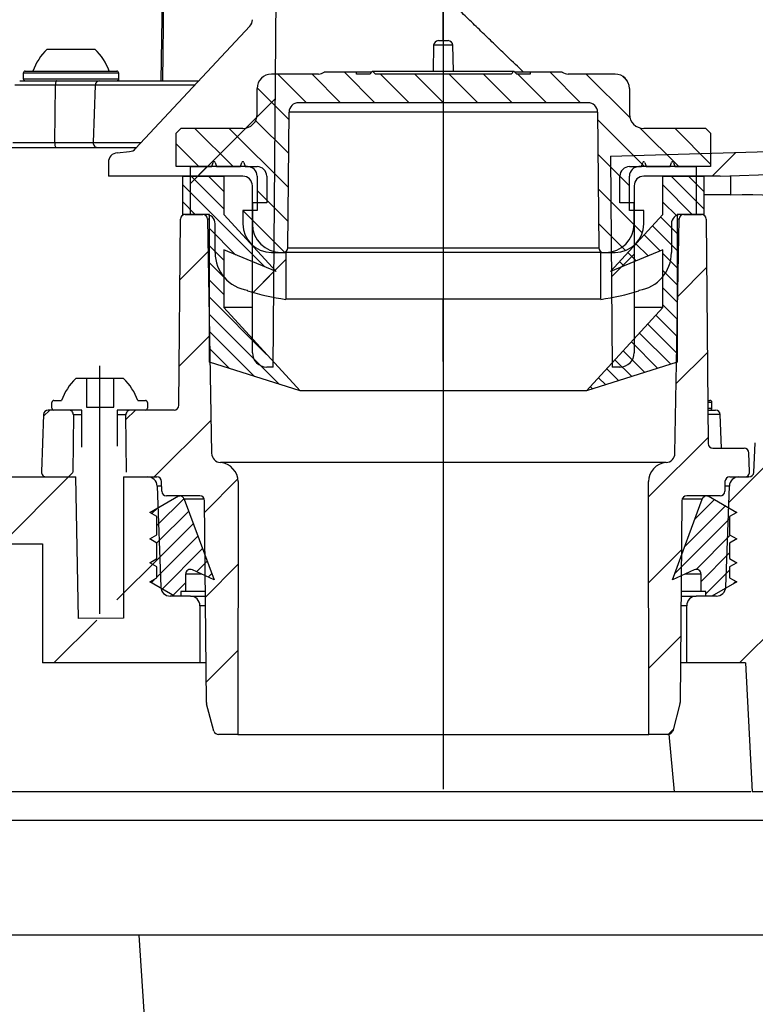
# Model space of a CAD drawing. Units: millimetres. Extents: x 6704 to 11406, y 517 to 3340.
# Drawn here: x 9836 to 9913, y 2251 to 2354 of the extents above; entities that cross this region are included whole.
import ezdxf

# ---------------------------------------------------------------- set-up
doc = ezdxf.new("R2010")
doc.units = ezdxf.units.MM
pattern_1 = [(45, (-1819.495, -1649.18), (-8.980256, 8.980256), [])]
pattern_2 = [(45, (-1819.4954, -1649.1805), (-0.8980256, 0.8980256), [])]
pattern_3 = [(45, (-1819.4954, -1649.1805), (-4.490128, 4.490128), [])]
pattern_4 = [(135, (-1819.4954, -1649.1805), (-0.8980256, -0.8980256), [])]
pattern_5 = [(45, (-1819.495, -1649.18), (-53.8815, 53.8815), []), (45, (-1801.535, -1649.18), (-53.8815, 53.8815), []), (45, (-1783.574, -1649.18), (-53.8815, 53.8815), []), (45, (-1765.614, -1649.18), (-53.8815, 53.8815), [])]

# ---------------------------------------------------------------- blocks, each defined once
blk = doc.blocks.new('28704S - va schnitt')
h = blk.add_hatch()
h.set_pattern_fill('ANSI31', color=256, scale=4, style=0)
h.set_pattern_definition(pattern_1)
edge = h.paths.add_edge_path(flags=0)
edge.add_arc((-60.18, 378.01), 0.5, 92.5, 182, ccw=False)
edge.add_line((-60.2, 378.5), (-51.7, 378.88))
edge.add_line((-51.7, 378.88), (-50.72, 379.5))
edge.add_line((-50.72, 379.5), (-50.76, 380.43))
edge.add_arc((-51.76, 380.4), 1, 2, 92)
edge.add_line((-51.79, 381.4), (-62.28, 381.03))
edge.add_arc((-62.25, 380.03), 1, 92, 182)
edge.add_line((-63.25, 379.99), (-63.23, 379.5))
edge.add_arc((-64.23, 379.46), 1, -88, 2, ccw=False)
edge.add_line((-64.2, 378.46), (-77.83, 377.98))
edge.add_arc((-77.9, 379.98), 2, 200, 272, ccw=False)
edge.add_line((-79.78, 379.3), (-81.51, 384.05))
edge.add_arc((-105, 375.5), 25, 20, 160)
edge.add_line((-128.49, 384.05), (-132.81, 372.2))
edge.add_arc((-134.69, 372.88), 2, 311.879, 340, ccw=False)
edge.add_arc((-120, 356.5), 20, 131.879, 180)
edge.add_line((-140, 356.5), (-140, 353.89))
edge.add_arc((-141, 353.89), 1, -43, 0, ccw=False)
edge.add_line((-140.27, 353.21), (-152.23, 340.39))
edge.add_arc((-152.96, 341.07), 1, 275, 317, ccw=False)
edge.add_line((-152.87, 340.07), (-154.17, 339.96))
edge.add_arc((-154.08, 338.96), 1, 95, 180)
edge.add_line((-155.08, 338.96), (-155.08, 337.5))
edge.add_line((-155.08, 337.5), (-141, 337.5))
edge.add_arc((-141, 336.5), 1, 0, 90, ccw=False)
edge.add_line((-140, 336.5), (-140, 319))
edge.add_arc((-138.5, 319), 1.5, 180, 270)
edge.add_line((-138.5, 317.5), (-137.84, 317.5))
edge.add_line((-137.84, 317.5), (-137.5, 356.5))
edge.add_arc((-120, 356.5), 17.5, 92, 180, ccw=False)
edge.add_line((-120.61, 373.99), (-60.62, 376.4))
edge.add_line((-60.62, 376.4), (-60.68, 377.99))
edge = h.paths.add_edge_path(flags=0)
edge.add_line((-86.24, 377.69), (-120.7, 376.49))
edge.add_arc((-120, 356.5), 20, 92, 101.2195)
edge.add_arc((-124.28, 378.08), 2, 160, 281.2195, ccw=False)
edge.add_line((-126.16, 378.76), (-124.73, 382.68))
edge.add_arc((-105, 375.5), 21, 20, 160, ccw=False)
edge.add_line((-85.27, 382.68), (-84.43, 380.37))
edge.add_arc((-86.31, 379.69), 2, -88, 20, ccw=False)
h = blk.add_hatch()
h.set_pattern_fill('ANSI31', color=256, scale=0.8, angle=90, style=0)
h.set_pattern_definition([(135, (-1819.4954, -1649.1805), (-1.7960512, -1.7960512), [])])
edge = h.paths.add_edge_path(flags=0)
edge.add_line((-135.16, 345.2), (-104.84, 345.2))
edge.add_arc((-104.84, 344.2), 1, 0.5, 90, ccw=False)
edge.add_line((-103.84, 344.21), (-103.72, 330))
edge.add_arc((-103.22, 330), 0.5, 180.5, 270)
edge.add_line((-103.22, 329.5), (-102, 329.5))
edge.add_arc((-102, 332.5), 3, 270, 360)
edge.add_line((-99, 332.5), (-99, 333.9))
edge.add_line((-99, 333.9), (-100.5, 333.9))
edge.add_line((-100.5, 333.9), (-100.5, 337.5))
edge.add_arc((-99.5, 337.5), 1, 90, 180, ccw=False)
edge.add_line((-99.5, 338.5), (-92, 338.5))
edge.add_line((-92, 338.5), (-92, 342))
edge.add_line((-92, 342), (-92.5, 342.5))
edge.add_line((-92.5, 342.5), (-99, 342.5))
edge.add_arc((-99, 344), 1.5, 180, 270, ccw=False)
edge.add_line((-100.5, 344), (-100.5, 346.7))
edge.add_arc((-102, 346.7), 1.5, 0, 90)
edge.add_line((-102, 348.2), (-106.93, 348.2))
edge.add_arc((-106.93, 349.2), 1, 233.1301, 270, ccw=False)
edge.add_line((-107.53, 348.4), (-110.89, 348.4))
edge.add_line((-110.89, 348.4), (-110.9, 348.2))
edge.add_line((-110.9, 348.2), (-112.3, 348.2))
edge.add_line((-112.3, 348.2), (-112.6, 348.5))
edge.add_line((-112.6, 348.5), (-112.9, 348.2))
edge.add_line((-112.9, 348.2), (-127.1, 348.2))
edge.add_line((-127.1, 348.2), (-127.4, 348.5))
edge.add_line((-127.4, 348.5), (-127.7, 348.2))
edge.add_line((-127.7, 348.2), (-129.1, 348.2))
edge.add_line((-129.1, 348.2), (-129.11, 348.4))
edge.add_line((-129.11, 348.4), (-132.47, 348.4))
edge.add_arc((-133.07, 349.2), 1, 270, 306.8699, ccw=False)
edge.add_line((-133.07, 348.2), (-138, 348.2))
edge.add_arc((-138, 346.7), 1.5, 90, 180)
edge.add_line((-139.5, 346.7), (-139.5, 344))
edge.add_arc((-141, 344), 1.5, 270, 360, ccw=False)
edge.add_line((-141, 342.5), (-147.5, 342.5))
edge.add_line((-147.5, 342.5), (-148, 342))
edge.add_line((-148, 342), (-148, 338.5))
edge.add_line((-148, 338.5), (-140.5, 338.5))
edge.add_arc((-140.5, 337.5), 1, 0, 90, ccw=False)
edge.add_line((-139.5, 337.5), (-139.5, 333.9))
edge.add_line((-139.5, 333.9), (-141, 333.9))
edge.add_line((-141, 333.9), (-141, 332.5))
edge.add_arc((-138, 332.5), 3, 180, 270)
edge.add_line((-138, 329.5), (-136.78, 329.5))
edge.add_arc((-136.78, 330), 0.5, 270, 359.5)
edge.add_line((-136.28, 330), (-136.16, 344.21))
edge.add_arc((-135.16, 344.2), 1, 90, 179.5, ccw=False)
h = blk.add_hatch()
h.set_pattern_fill('ANSI31', color=256, scale=4, style=0)
h.set_pattern_definition(pattern_1)
edge = h.paths.add_edge_path(flags=0)
edge.add_line((-99, 337.5), (-91.01, 337.5))
edge.add_line((-91.01, 337.5), (-62.8, 338.49))
edge.add_arc((-62.76, 337.49), 1, 2, 92, ccw=False)
edge.add_line((-61.77, 337.52), (-61.75, 337.02))
edge.add_arc((-60.75, 337.06), 1, 182, 272)
edge.add_line((-60.71, 336.06), (-50.22, 336.42))
edge.add_arc((-50.26, 337.42), 1, 272, 362)
edge.add_line((-49.26, 337.46), (-49.29, 338.39))
edge.add_line((-49.29, 338.39), (-50.31, 338.94))
edge.add_line((-50.31, 338.94), (-58.81, 338.72))
edge.add_arc((-58.82, 339.22), 0.5, 182, 271.5, ccw=False)
edge.add_line((-59.32, 339.2), (-59.38, 340.88))
edge.add_line((-59.38, 340.88), (-61.88, 340.81))
edge.add_line((-61.88, 340.81), (-102.5, 339.6))
edge.add_line((-102.5, 339.6), (-102.31, 317.5))
edge.add_line((-102.31, 317.5), (-101.5, 317.5))
edge.add_arc((-101.5, 319), 1.5, 270, 360)
edge.add_line((-100, 319), (-100, 336.5))
edge.add_arc((-99, 336.5), 1, 90, 180, ccw=False)
h = blk.add_hatch()
h.set_pattern_fill('ANSI34', color=256, scale=4, style=0)
h.set_pattern_definition(pattern_5)
edge = h.paths.add_edge_path(flags=0)
edge.add_line((-146.5, 333.5), (-144.9, 333.5))
edge.add_arc((-144.9, 332.5), 1, 0, 90, ccw=False)
edge.add_line((-143.9, 332.5), (-143.9, 329.5))
edge.add_arc((-139.9, 329.5), 4, 180, 261.3731)
edge.add_line((-140.5, 325.55), (-140.5, 325.5))
edge.add_arc((-133.28, 348.23), 23.85, 252.3892, 262.25)
edge.add_line((-136.5, 324.6), (-136.5, 329.5))
edge.add_line((-136.5, 329.5), (-137, 329.5))
edge.add_arc((-137, 332.5), 3, 180, 270, ccw=False)
edge.add_line((-140, 332.5), (-140, 334.7))
edge.add_line((-140, 334.7), (-138.5, 334.7))
edge.add_line((-138.5, 334.7), (-138.5, 337.5))
edge.add_arc((-139.5, 337.5), 1, 0, 90)
edge.add_line((-139.5, 338.5), (-140.76, 338.5))
edge.add_line((-140.76, 338.5), (-140.9, 338.95))
edge.add_arc((-141, 338.92), 0.1, 17.5, 162.5)
edge.add_line((-141.1, 338.95), (-141.24, 338.5))
edge.add_line((-141.24, 338.5), (-143.76, 338.5))
edge.add_line((-143.76, 338.5), (-143.9, 338.95))
edge.add_arc((-144, 338.92), 0.1, 17.5, 162.5)
edge.add_line((-144.1, 338.95), (-144.24, 338.5))
edge.add_line((-144.24, 338.5), (-146.5, 338.5))
edge.add_line((-146.5, 338.5), (-146.5, 333.5))
h = blk.add_hatch()
h.set_pattern_fill('ANSI34', color=256, scale=4, style=0)
h.set_pattern_definition(pattern_5)
edge = h.paths.add_edge_path(flags=0)
edge.add_line((-95.1, 333.5), (-93.5, 333.5))
edge.add_line((-93.5, 333.5), (-93.5, 338.5))
edge.add_line((-93.5, 338.5), (-95.76, 338.5))
edge.add_line((-95.76, 338.5), (-95.9, 338.95))
edge.add_arc((-96, 338.92), 0.1, 17.5, 162.5)
edge.add_line((-96.1, 338.95), (-96.24, 338.5))
edge.add_line((-96.24, 338.5), (-98.76, 338.5))
edge.add_line((-98.76, 338.5), (-98.9, 338.95))
edge.add_arc((-99, 338.92), 0.1, 17.5, 162.5)
edge.add_line((-99.1, 338.95), (-99.24, 338.5))
edge.add_line((-99.24, 338.5), (-100.5, 338.5))
edge.add_arc((-100.5, 337.5), 1, 90, 180)
edge.add_line((-101.5, 337.5), (-101.5, 334.7))
edge.add_line((-101.5, 334.7), (-100, 334.7))
edge.add_line((-100, 334.7), (-100, 332.5))
edge.add_arc((-103, 332.5), 3, 270, 360, ccw=False)
edge.add_line((-103, 329.5), (-103.5, 329.5))
edge.add_line((-103.5, 329.5), (-103.5, 324.6))
edge.add_arc((-106.72, 348.23), 23.85, 277.75, 287.6108)
edge.add_line((-99.5, 325.5), (-99.5, 325.55))
edge.add_arc((-100.1, 329.5), 4, 278.6269, 360)
edge.add_line((-96.1, 329.5), (-96.1, 332.5))
edge.add_arc((-95.1, 332.5), 1, 90, 180, ccw=False)
h = blk.add_hatch()
h.set_pattern_fill('ANSI31', color=256, scale=0.4, angle=90, style=0)
h.set_pattern_definition(pattern_4)
h.paths.add_polyline_path([(-147.3, 333.5), (-144.5, 333.5), (-144.5, 318), (-135, 315), (-143, 323.73), (-143, 329.78), (-137.5, 327.5), (-143, 333.5), (-143, 337.5), (-147.3, 337.5)], flags=0)
h = blk.add_hatch()
h.set_pattern_fill('ANSI31', color=256, scale=0.4, angle=90, style=0)
h.set_pattern_definition(pattern_4)
h.paths.add_polyline_path([(-95.5, 333.5), (-92.7, 333.5), (-92.7, 337.5), (-97, 337.5), (-97, 333.5), (-102.5, 327.5), (-97, 329.78), (-97, 323.73), (-105, 315), (-95.5, 318)], flags=0)
h = blk.add_hatch()
h.set_pattern_fill('ANSI31', color=256, scale=2, style=0)
h.set_pattern_definition(pattern_3)
edge = h.paths.add_edge_path(flags=0)
edge.add_line((-145, 303.5), (-144.81, 282.36))
edge.add_arc((-144.31, 282.36), 0.5, 180.5, 195)
edge.add_line((-144.79, 282.23), (-144.03, 279.37))
edge.add_arc((-143.54, 279.5), 0.5, 195, 270)
edge.add_line((-143.54, 279), (-141.54, 279))
edge.add_line((-141.54, 279), (-141.5, 305.5))
edge.add_arc((-143.5, 305.5), 2, 359.9, 445.5985)
edge.add_arc((-143.27, 308.49), 1, 181, 265.5985, ccw=False)
edge.add_line((-144.27, 308.47), (-144.7, 333.01))
edge.add_arc((-145.2, 333), 0.5, 1, 90)
edge.add_line((-145.2, 333.5), (-147.04, 333.5))
edge.add_arc((-147.04, 333), 0.5, 90, 179.5)
edge.add_line((-147.54, 333), (-147.71, 313.5))
edge.add_arc((-148.21, 313.5), 0.5, 270, 359.5, ccw=False)
edge.add_line((-148.21, 313), (-152.75, 313))
edge.add_arc((-152.75, 312.5), 0.5, 90, 180.5)
edge.add_line((-153.25, 312.5), (-153.19, 306.5))
edge.add_arc((-152.69, 306.5), 0.5, 180.5, 270)
edge.add_line((-152.69, 306), (-150.01, 306))
edge.add_arc((-150.01, 305.5), 0.5, 0.5, 90, ccw=False)
edge.add_line((-149.51, 305.5), (-149.5, 304.5))
edge.add_arc((-149, 304.5), 0.5, 180.5, 270)
edge.add_line((-149, 304), (-145.5, 304))
edge.add_arc((-145.5, 303.5), 0.5, 0.5, 90, ccw=False)
h = blk.add_hatch()
h.set_pattern_fill('ANSI31', color=256, scale=2, style=0)
h.set_pattern_definition(pattern_3)
edge = h.paths.add_edge_path(flags=0)
edge.add_line((-95.97, 279.37), (-95.21, 282.23))
edge.add_arc((-95.69, 282.36), 0.5, 345, 359.5)
edge.add_line((-95.19, 282.36), (-95, 303.5))
edge.add_arc((-94.5, 303.5), 0.5, 90, 179.5, ccw=False)
edge.add_line((-94.5, 304), (-91, 304))
edge.add_arc((-91, 304.5), 0.5, 270, 359.5)
edge.add_line((-90.5, 304.5), (-90.49, 305.5))
edge.add_arc((-89.99, 305.5), 0.5, 90, 179.5, ccw=False)
edge.add_line((-89.99, 306), (-88.41, 306))
edge.add_arc((-88.41, 306.5), 0.5, 270, 362)
edge.add_line((-87.91, 306.52), (-87.98, 308.52))
edge.add_arc((-88.48, 308.5), 0.5, 2, 90)
edge.add_line((-88.48, 309), (-91.75, 309))
edge.add_arc((-91.75, 309.5), 0.5, 180.5, 270, ccw=False)
edge.add_line((-92.25, 309.5), (-92.46, 333))
edge.add_arc((-92.96, 333), 0.5, 0.5, 90)
edge.add_line((-92.96, 333.5), (-94.8, 333.5))
edge.add_arc((-94.8, 333), 0.5, 90, 179)
edge.add_line((-95.3, 333.01), (-95.73, 308.47))
edge.add_arc((-96.73, 308.49), 1, 274.4015, 359, ccw=False)
edge.add_arc((-96.5, 305.5), 2, 94.4015, 180.1)
edge.add_line((-98.5, 305.5), (-98.46, 279))
edge.add_line((-98.46, 279), (-96.46, 279))
edge.add_arc((-96.46, 279.5), 0.5, 270, 345)
h = blk.add_hatch()
h.set_pattern_fill('ANSI31', color=256, scale=2, style=0)
h.set_pattern_definition(pattern_3)
edge = h.paths.add_edge_path(flags=0)
edge.add_line((-161.59, 306), (-159.31, 306))
edge.add_arc((-159.31, 306.5), 0.5, 270, 359.5)
edge.add_line((-158.81, 306.5), (-158.75, 312.5))
edge.add_arc((-159.25, 312.5), 0.5, 359.5, 450)
edge.add_line((-159.25, 313), (-161.38, 313))
edge.add_arc((-161.38, 312.5), 0.5, 90, 178)
edge.add_line((-161.88, 312.52), (-162.09, 306.52))
edge.add_arc((-161.59, 306.5), 0.5, 178, 270)
h = blk.add_hatch()
h.set_pattern_fill('ANSI31', color=256, scale=4, style=0)
h.set_pattern_definition(pattern_1)
edge = h.paths.add_edge_path(flags=0)
edge.add_arc((-74.49, 280.5), 0.5, 270, 358.5, ccw=False)
edge.add_line((-74.49, 280), (-80.05, 280))
edge.add_arc((-80.05, 281), 1, 183, 270, ccw=False)
edge.add_line((-81.05, 280.95), (-82.55, 309.58))
edge.add_arc((-84.05, 309.5), 1.5, 3, 90)
edge.add_line((-84.05, 311), (-85.81, 311))
edge.add_arc((-85.81, 309.5), 1.5, 90, 177)
edge.add_line((-87.31, 309.58), (-87.48, 306.47))
edge.add_arc((-87.97, 306.5), 0.5, 269.2782, 357, ccw=False)
edge.add_arc((-88.06, 300), 6, 89.2782, 90)
edge.add_line((-88.06, 306), (-89.03, 306))
edge.add_arc((-89.03, 305), 1, 90, 178)
edge.add_line((-90.03, 305.03), (-90.4, 294.47))
edge.add_arc((-91.4, 294.5), 1, 270, 358, ccw=False)
edge.add_line((-91.4, 293.5), (-93.5, 293.5))
edge.add_arc((-93.5, 292.5), 1, 90, 180)
edge.add_line((-94.5, 292.5), (-94.5, 286.5))
edge.add_line((-94.5, 286.5), (-88.35, 286.5))
edge.add_line((-88.35, 286.5), (-87.64, 273))
edge.add_line((-87.64, 273), (-72.41, 273))
edge.add_line((-72.41, 273), (-71.19, 259))
edge.add_line((-71.19, 259), (-68.41, 259))
edge.add_line((-68.41, 259), (-67.89, 253))
edge.add_line((-67.89, 253), (-60.86, 253))
edge.add_line((-60.86, 253), (-62, 266))
edge.add_line((-62, 266), (-64.78, 266))
edge.add_line((-64.78, 266), (-65.84, 278.17))
edge.add_arc((-67.83, 278), 2, 5, 90)
edge.add_line((-67.83, 280), (-68.51, 280))
edge.add_arc((-68.51, 280.5), 0.5, 181.5, 270, ccw=False)
edge.add_line((-69.01, 280.49), (-69.05, 282.03))
edge.add_arc((-70.05, 282), 1, 1.5, 90)
edge.add_line((-70.05, 283), (-72.95, 283))
edge.add_arc((-72.95, 282), 1, 90, 178.5)
edge.add_line((-73.95, 282.03), (-73.99, 280.49))
h = blk.add_hatch()
h.set_pattern_fill('ANSI31', color=256, scale=4, style=0)
h.set_pattern_definition(pattern_1)
edge = h.paths.add_edge_path(flags=0)
edge.add_line((-380, 254.95), (-304.79, 256.27))
edge.add_arc((-305, 268.26), 12, 271, 360)
edge.add_line((-293, 268.26), (-293, 270))
edge.add_line((-293, 270), (-245.33, 270))
edge.add_line((-245.33, 270), (-244.91, 258))
edge.add_line((-244.91, 258), (-223.59, 258))
edge.add_line((-223.59, 258), (-223.17, 270))
edge.add_line((-223.17, 270), (-219.13, 270))
edge.add_line((-219.13, 270), (-218.6, 273))
edge.add_line((-218.6, 273), (-206.36, 273))
edge.add_line((-206.36, 273), (-204.99, 299))
edge.add_line((-204.99, 299), (-162, 299))
edge.add_line((-162, 299), (-162, 286.5))
edge.add_line((-162, 286.5), (-145.5, 286.5))
edge.add_line((-145.5, 286.5), (-145.5, 292.5))
edge.add_arc((-146.5, 292.5), 1, 0, 90)
edge.add_line((-146.5, 293.5), (-148.6, 293.5))
edge.add_arc((-148.6, 294.5), 1, 182, 270, ccw=False)
edge.add_line((-149.6, 294.47), (-149.97, 305.03))
edge.add_arc((-150.97, 305), 1, 2, 90)
edge.add_line((-150.97, 306), (-153.5, 306))
edge.add_line((-153.5, 306), (-153.5, 304))
edge.add_line((-153.5, 304), (-154, 304))
edge.add_line((-154, 304), (-154.23, 291))
edge.add_line((-154.23, 291), (-157.77, 291))
edge.add_line((-157.77, 291), (-158, 304))
edge.add_line((-158, 304), (-158.5, 304))
edge.add_line((-158.5, 304), (-158.5, 306))
edge.add_line((-158.5, 306), (-166.5, 306))
edge.add_arc((-167, 306), 0.5, 0, 90)
edge.add_line((-167, 306.5), (-168, 306.5))
edge.add_arc((-168, 306), 0.5, 90, 180)
edge.add_line((-168.5, 306), (-200.5, 306))
edge.add_arc((-201, 306), 0.5, 0, 90)
edge.add_line((-201, 306.5), (-202, 306.5))
edge.add_arc((-202, 306), 0.5, 90, 180)
edge.add_line((-202.5, 306), (-205.94, 306))
edge.add_arc((-205.94, 300), 6, 90, 177)
edge.add_line((-211.94, 300.31), (-212.95, 280.95))
edge.add_arc((-213.95, 281), 1, 270, 357, ccw=False)
edge.add_line((-213.95, 280), (-224.05, 280))
edge.add_arc((-224.05, 279.5), 0.5, 90, 170)
edge.add_line((-224.54, 279.59), (-225, 277))
edge.add_line((-225, 277), (-228.62, 277))
edge.add_arc((-228.62, 276.5), 0.5, 90, 165)
edge.add_line((-229.1, 276.63), (-230.07, 273))
edge.add_line((-230.07, 273), (-230.28, 266.93))
edge.add_arc((-232.28, 267), 2, 270, 358, ccw=False)
edge.add_line((-232.28, 265), (-236.22, 265))
edge.add_arc((-236.22, 267), 2, 182, 270, ccw=False)
edge.add_line((-238.22, 266.93), (-238.43, 273))
edge.add_line((-238.43, 273), (-239.4, 276.63))
edge.add_arc((-239.88, 276.5), 0.5, 15, 90)
edge.add_line((-239.88, 277), (-294, 277))
edge.add_arc((-294, 271), 6, 90, 180)
edge.add_line((-300, 271), (-300, 268.26))
edge.add_arc((-305, 268.26), 5, 271, 360, ccw=False)
edge.add_line((-304.91, 263.26), (-380, 261.95))
edge.add_line((-380, 261.95), (-380, 254.95))
h = blk.add_hatch()
h.set_pattern_fill('ANSI31', color=256, scale=0.4, style=0)
h.set_pattern_definition(pattern_2)
edge = h.paths.add_edge_path(flags=0)
edge.add_arc((-146.5, 295.81), 0.5, 65.2823, 180, ccw=False)
edge.add_line((-146.29, 296.26), (-144, 295.21))
edge.add_line((-144, 295.21), (-147.13, 303.67))
edge.add_arc((-147.6, 303.5), 0.5, 20.2823, 90)
edge.add_line((-147.6, 304), (-147.75, 304))
edge.add_line((-147.75, 304), (-150.75, 302.27))
edge.add_line((-150.75, 302.27), (-150, 301.83))
edge.add_line((-150, 301.83), (-150, 299.93))
edge.add_line((-150, 299.93), (-150.75, 299.5))
edge.add_line((-150.75, 299.5), (-150, 299.07))
edge.add_line((-150, 299.07), (-150, 297.43))
edge.add_line((-150, 297.43), (-150.75, 297))
edge.add_line((-150.75, 297), (-150, 296.57))
edge.add_line((-150, 296.57), (-150, 295.43))
edge.add_line((-150, 295.43), (-150.75, 295))
edge.add_line((-150.75, 295), (-148.15, 293.5))
edge.add_line((-148.15, 293.5), (-147.5, 293.5))
edge.add_line((-147.5, 293.5), (-147.5, 294))
edge.add_line((-147.5, 294), (-147, 294))
edge.add_line((-147, 294), (-147, 295.81))
h = blk.add_hatch()
h.set_pattern_fill('ANSI31', color=256, scale=0.4, style=0)
h.set_pattern_definition(pattern_2)
edge = h.paths.add_edge_path(flags=0)
edge.add_arc((-93.5, 295.81), 0.5, 0, 114.7177, ccw=False)
edge.add_line((-93, 295.81), (-93, 294))
edge.add_line((-93, 294), (-92.5, 294))
edge.add_line((-92.5, 294), (-92.5, 293.5))
edge.add_line((-92.5, 293.5), (-91.85, 293.5))
edge.add_line((-91.85, 293.5), (-89.25, 295))
edge.add_line((-89.25, 295), (-90, 295.43))
edge.add_line((-90, 295.43), (-90, 296.57))
edge.add_line((-90, 296.57), (-89.25, 297))
edge.add_line((-89.25, 297), (-90, 297.43))
edge.add_line((-90, 297.43), (-90, 299.07))
edge.add_line((-90, 299.07), (-89.25, 299.5))
edge.add_line((-89.25, 299.5), (-90, 299.93))
edge.add_line((-90, 299.93), (-90, 301.83))
edge.add_line((-90, 301.83), (-89.25, 302.27))
edge.add_line((-89.25, 302.27), (-92.25, 304))
edge.add_line((-92.25, 304), (-92.4, 304))
edge.add_arc((-92.4, 303.5), 0.5, 90, 159.7177)
edge.add_line((-92.87, 303.67), (-96, 295.21))
edge.add_line((-96, 295.21), (-93.71, 296.26))
h = blk.add_hatch()
h.set_pattern_fill('ANSI31', color=256, scale=4, style=0)
h.set_pattern_definition(pattern_1)
edge = h.paths.add_edge_path(flags=0)
edge.add_arc((-227.24, 2), 2, 270, 350)
edge.add_line((-225.28, 1.65), (-223.45, 12))
edge.add_arc((-222.47, 11.82), 1, 88.5, 170, ccw=False)
edge.add_line((-222.44, 12.82), (-3.3, 7.08))
edge.add_arc((-3.33, 6.08), 1, 17.7712, 88.5, ccw=False)
edge.add_arc((-0.47, 7), 2, 197.7712, 270)
edge.add_line((-0.47, 5), (5.47, 5))
edge.add_arc((5.47, 7), 2, 270, 340.5288)
edge.add_arc((8.3, 6), 1, 90, 160.5288, ccw=False)
edge.add_line((8.3, 7), (31.55, 7))
edge.add_line((31.55, 7), (31.55, 6.6))
edge.add_line((31.55, 6.6), (32.92, 6.6))
edge.add_line((32.92, 6.6), (32.92, 7))
edge.add_line((32.92, 7), (35.91, 7))
edge.add_line((35.91, 7), (35.91, 6.6))
edge.add_line((35.91, 6.6), (37.3, 6.6))
edge.add_line((37.3, 6.6), (37.3, 7))
edge.add_line((37.3, 7), (45.17, 7))
edge.add_line((45.17, 7), (45.17, 6.6))
edge.add_line((45.17, 6.6), (45.99, 6.6))
edge.add_line((45.99, 6.6), (45.99, 7))
edge.add_line((45.99, 7), (71.7, 7))
edge.add_arc((71.7, 6), 1, 19.4712, 90, ccw=False)
edge.add_arc((74.53, 7), 2, 199.4712, 270)
edge.add_line((74.53, 5), (80.47, 5))
edge.add_arc((80.47, 7), 2, 270, 342.2288)
edge.add_arc((83.33, 6.08), 1, 91.5, 162.2288, ccw=False)
edge.add_line((83.3, 7.08), (222.81, 10.74))
edge.add_arc((222.83, 9.74), 1, 10, 91.5, ccw=False)
edge.add_line((223.82, 9.91), (225.28, 1.65))
edge.add_arc((227.24, 2), 2, 190, 270)
edge.add_line((227.24, 0), (231.42, 0))
edge.add_arc((231.42, 2), 2, 270, 350)
edge.add_line((233.39, 1.65), (234.33, 7))
edge.add_line((234.33, 7), (257.05, 69.41))
edge.add_arc((264.57, 66.68), 8, 130.2757, 160, ccw=False)
edge.add_arc((240, 95.67), 30, 310.2757, 360)
edge.add_line((270, 95.67), (270, 132.4))
edge.add_arc((276, 132.4), 6, 105, 180, ccw=False)
edge.add_line((274.45, 138.19), (275.55, 138.49))
edge.add_arc((274, 144.28), 6, 285, 360)
edge.add_line((280, 144.28), (280, 202.4))
edge.add_arc((286, 202.4), 6, 105, 180, ccw=False)
edge.add_line((284.45, 208.19), (285.55, 208.49))
edge.add_arc((284, 214.28), 6, 285, 360)
edge.add_line((290, 214.28), (290, 271))
edge.add_arc((284, 271), 6, 0, 90)
edge.add_line((284, 277), (239.88, 277))
edge.add_arc((239.88, 276.5), 0.5, 90, 165)
edge.add_line((239.4, 276.63), (238.43, 273))
edge.add_line((238.43, 273), (238.22, 266.93))
edge.add_arc((236.22, 267), 2, 270, 358, ccw=False)
edge.add_line((236.22, 265), (232.28, 265))
edge.add_arc((232.28, 267), 2, 182, 270, ccw=False)
edge.add_line((230.28, 266.93), (230.07, 273))
edge.add_line((230.07, 273), (229.1, 276.63))
edge.add_arc((228.62, 276.5), 0.5, 15, 90)
edge.add_line((228.62, 277), (225, 277))
edge.add_line((225, 277), (224.54, 279.59))
edge.add_arc((224.05, 279.5), 0.5, 10, 90)
edge.add_line((224.05, 280), (220.99, 280))
edge.add_arc((220.99, 280.5), 0.5, 181.5, 270, ccw=False)
edge.add_line((220.49, 280.49), (220.45, 282.03))
edge.add_arc((219.45, 282), 1, 1.5, 90)
edge.add_line((219.45, 283), (216.55, 283))
edge.add_arc((216.55, 282), 1, 90, 178.5)
edge.add_line((215.55, 282.03), (215.51, 280.49))
edge.add_arc((215.01, 280.5), 0.5, 270, 358.5, ccw=False)
edge.add_line((215.01, 280), (214.33, 280))
edge.add_arc((214.33, 278), 2, 90, 175)
edge.add_line((212.34, 278.17), (211.28, 266))
edge.add_line((211.28, 266), (208.5, 266))
edge.add_line((208.5, 266), (207.36, 253))
edge.add_line((207.36, 253), (214.39, 253))
edge.add_line((214.39, 253), (214.91, 259))
edge.add_line((214.91, 259), (217.69, 259))
edge.add_line((217.69, 259), (218.81, 271.8))
edge.add_line((218.81, 271.8), (219.13, 270))
edge.add_line((219.13, 270), (223.17, 270))
edge.add_line((223.17, 270), (223.59, 258))
edge.add_line((223.59, 258), (244.91, 258))
edge.add_line((244.91, 258), (245.33, 270))
edge.add_line((245.33, 270), (283, 270))
edge.add_line((283, 270), (283, 215.05))
edge.add_line((283, 215.05), (273, 212.37))
edge.add_line((273, 212.37), (273, 145.05))
edge.add_line((273, 145.05), (263, 142.37))
edge.add_line((263, 142.37), (263, 95.67))
edge.add_arc((240, 95.67), 23, 301.5, 360, ccw=False)
edge.add_line((252.02, 76.06), (230.87, 17.95))
edge.add_line((230.87, 17.95), (80, 14))
edge.add_line((80, 14), (0, 14))
edge.add_line((0, 14), (-231.64, 20.07))
edge.add_line((-231.64, 20.07), (-252.02, 76.06))
edge.add_arc((-240, 95.67), 23, 180, 238.5, ccw=False)
edge.add_line((-263, 95.67), (-263, 132.33))
edge.add_line((-263, 132.33), (-293, 140.37))
edge.add_line((-293, 140.37), (-293, 145.74))
edge.add_arc((-305, 145.74), 12, 0, 89)
edge.add_line((-304.79, 157.73), (-380, 159.05))
edge.add_line((-380, 159.05), (-380, 152.05))
edge.add_line((-380, 152.05), (-304.91, 150.74))
edge.add_arc((-305, 145.74), 5, 0, 89, ccw=False)
edge.add_line((-300, 145.74), (-300, 139.6))
edge.add_arc((-294, 139.6), 6, 180, 255)
edge.add_line((-295.55, 133.81), (-274.45, 128.15))
edge.add_arc((-276, 122.36), 6, 0, 75, ccw=False)
edge.add_line((-270, 122.36), (-270, 95.67))
edge.add_arc((-240, 95.67), 30, 180, 229.7243)
edge.add_arc((-264.57, 66.68), 8, 20, 49.7243, ccw=False)
edge.add_line((-257.05, 69.41), (-234.33, 7))
edge.add_line((-234.33, 7), (-233.39, 1.65))
edge.add_arc((-231.42, 2), 2, 190, 270)
edge.add_line((-231.42, 0), (-227.24, 0))
for p, q in [((-149.39, 347.5), (-148.88, 382)), ((-120, 357.9), (-120, 273.29)), ((-137.84, 317.5), (-137.5, 356.5)), ((-120, 351.7), (-120, 356.5)), ((-140.27, 353.21), (-152.23, 340.39)), ((-140.27, 353.21), (-140.27, 353.21)), ((-161.5, 350.8), (-159, 350.8)), ((-159, 350.8), (-156.5, 350.8)), ((-121.01, 351.21), (-121.06, 348.5)), ((-118.99, 351.21), (-121.01, 351.21)), ((-120.51, 351.7), (-120, 351.7)), ((-120, 351.7), (-119.49, 351.7)), ((-118.94, 348.5), (-118.99, 351.21)), ((-164, 348.3), (-164, 347.7)), ((-154, 348.3), (-164, 348.3)), ((-164, 347.7), (-159, 347.7)), ((-163.8, 348.5), (-154.2, 348.5)), ((-159, 347.7), (-154, 347.7)), ((-154.01, 347.64), (-154.01, 347.49)), ((-154, 347.7), (-154, 348.3)), ((-133.07, 348.2), (-138, 348.2)), ((-129.11, 348.4), (-132.47, 348.4)), ((-129.1, 348.2), (-129.11, 348.4)), ((-127.5, 348.4), (-129.11, 348.4)), ((-127.7, 348.2), (-129.1, 348.2)), ((-127.7, 348.2), (-127.4, 348.5)), ((-127.4, 348.5), (-127.1, 348.2)), ((-127.4, 348.5), (-112.6, 348.5)), ((-112.9, 348.2), (-127.1, 348.2)), ((-112.9, 348.2), (-112.6, 348.5)), ((-112.6, 348.5), (-112.3, 348.2)), ((-110.89, 348.4), (-112.5, 348.4)), ((-110.9, 348.2), (-112.3, 348.2)), ((-110.89, 348.4), (-110.9, 348.2)), ((-107.53, 348.4), (-110.89, 348.4)), ((-102, 348.2), (-106.93, 348.2)), ((-160.64, 347.02), (-164.88, 347.02)), ((-164.38, 347.5), (-160.5, 347.5)), ((-160.7, 341.02), (-160.64, 347.02)), ((-156.47, 347.02), (-160.64, 347.02)), ((-160.5, 347.5), (-155.99, 347.5)), ((-156.47, 347.02), (-156.67, 341.02)), ((-146.05, 347.02), (-156.47, 347.02)), ((-155.99, 347.5), (-145.6, 347.5)), ((-139.5, 344), (-139.5, 346.7)), ((-100.5, 346.7), (-100.5, 344)), ((-104.84, 345.2), (-135.16, 345.2)), ((-136.28, 330), (-136.16, 344.21)), ((-103.84, 344.21), (-136.16, 344.21)), ((-103.84, 344.21), (-103.72, 330)), ((-147.5, 342.5), (-148, 342)), ((-141, 342.5), (-147.5, 342.5)), ((-92.5, 342.5), (-99, 342.5)), ((-92, 342), (-92.5, 342.5)), ((-148, 338.5), (-148, 342)), ((-92, 342), (-92, 338.5)), ((-194.77, 340.5), (-152.12, 340.5)), ((-165.09, 341.02), (-160.7, 341.02)), ((-160.7, 341.02), (-156.67, 341.02)), ((-156.67, 341.02), (-151.64, 341.02)), ((-154.17, 339.96), (-152.87, 340.07)), ((-102.5, 339.6), (-102.31, 317.5)), ((-155.08, 338.96), (-155.08, 337.5)), ((-140.5, 338.5), (-148, 338.5)), ((-146.5, 333.5), (-146.5, 338.5)), ((-146.5, 338.5), (-144.24, 338.5)), ((-144.24, 338.5), (-144.1, 338.95)), ((-143.9, 338.95), (-143.76, 338.5)), ((-143.76, 338.5), (-141.24, 338.5)), ((-141.24, 338.5), (-141.1, 338.95)), ((-140.9, 338.95), (-140.76, 338.5)), ((-140.76, 338.5), (-139.5, 338.5)), ((-100.5, 338.5), (-99.24, 338.5)), ((-92, 338.5), (-99.5, 338.5)), ((-99.24, 338.5), (-99.1, 338.95)), ((-98.9, 338.95), (-98.76, 338.5)), ((-98.76, 338.5), (-96.24, 338.5)), ((-96.24, 338.5), (-96.1, 338.95)), ((-95.9, 338.95), (-95.76, 338.5)), ((-95.76, 338.5), (-93.5, 338.5)), ((-93.5, 338.5), (-93.5, 333.5)), ((-91.01, 337.5), (-62.8, 338.49)), ((-141, 337.5), (-155.08, 337.5)), ((-147.3, 333.5), (-147.3, 337.5)), ((-147.3, 337.5), (-143, 337.5)), ((-143, 337.5), (-143, 333.5)), ((-139.5, 337.5), (-139.5, 333.9)), ((-138.5, 337.5), (-138.5, 334.7)), ((-101.5, 334.7), (-101.5, 337.5)), ((-100.5, 333.9), (-100.5, 337.5)), ((-91.01, 337.5), (-99, 337.5)), ((-97, 333.5), (-97, 337.5)), ((-97, 337.5), (-92.7, 337.5)), ((-92.7, 337.5), (-92.7, 333.5)), ((-89.86, 335.54), (-89.86, 337.54)), ((-140, 319), (-140, 336.5)), ((-100, 336.5), (-100, 319)), ((-89.86, 335.54), (-92.7, 335.54)), ((-140, 334.7), (-140, 332.5)), ((-138.5, 334.7), (-140, 334.7)), ((-100, 334.7), (-101.5, 334.7)), ((-100, 332.5), (-100, 334.7)), ((-144.5, 333.5), (-147.3, 333.5)), ((-147.04, 333.5), (-145.2, 333.5)), ((-144.9, 333.5), (-146.5, 333.5)), ((-144.5, 318), (-144.5, 333.5)), ((-143, 333.5), (-137.5, 327.5)), ((-141, 333.9), (-141, 332.5)), ((-139.5, 333.9), (-141, 333.9)), ((-102.5, 327.5), (-97, 333.5)), ((-99, 333.9), (-100.5, 333.9)), ((-99, 332.5), (-99, 333.9)), ((-95.5, 333.5), (-95.5, 318)), ((-92.7, 333.5), (-95.5, 333.5)), ((-93.5, 333.5), (-95.1, 333.5)), ((-94.8, 333.5), (-92.96, 333.5)), ((-147.71, 313.5), (-147.54, 333)), ((-144.7, 333.01), (-144.27, 308.47)), ((-144.5, 333.01), (-144.7, 333.01)), ((-143.9, 329.5), (-143.9, 332.5)), ((-96.1, 332.5), (-96.1, 329.5)), ((-95.73, 308.47), (-95.3, 333.01)), ((-95.3, 333.01), (-95.5, 333.01)), ((-92.46, 333), (-92.25, 309.5)), ((-137.5, 327.5), (-143, 329.78)), ((-143, 329.78), (-143, 323.73)), ((-138, 329.5), (-136.78, 329.5)), ((-137, 329.5), (-136.5, 329.5)), ((-136.5, 329.5), (-136.5, 324.6)), ((-103.5, 329.5), (-136.5, 329.5)), ((-136.28, 330), (-103.72, 330)), ((-103.5, 324.6), (-103.5, 329.5)), ((-103.5, 329.5), (-103, 329.5)), ((-103.22, 329.5), (-102, 329.5)), ((-97, 329.78), (-102.5, 327.5)), ((-97, 323.73), (-97, 329.78)), ((-140.5, 325.5), (-140.5, 325.55)), ((-99.5, 325.55), (-99.5, 325.5)), ((-103.5, 324.6), (-136.5, 324.6)), ((-120, 318.09), (-120, 324.6)), ((-143, 323.73), (-135, 315)), ((-140, 323.73), (-143, 323.73)), ((-105, 315), (-97, 323.73)), ((-97, 323.73), (-100, 323.73)), ((-135, 315), (-144.5, 318)), ((-95.5, 318), (-105, 315)), ((-156, 317.63), (-156, 291.64)), ((-137.84, 317.5), (-138.5, 317.5)), ((-101.5, 317.5), (-102.31, 317.5)), ((-153.5, 316.3), (-158.5, 316.3)), ((-157.38, 316.3), (-157.38, 313.3)), ((-154.53, 316.3), (-154.54, 316.3)), ((-154.53, 313.3), (-154.53, 316.3)), ((-105, 315), (-135, 315)), ((-161, 313.2), (-161, 313.8)), ((-160.8, 314), (-160, 314)), ((-152, 314), (-151.2, 314)), ((-151, 313.8), (-151, 313.2)), ((-92.29, 314), (-92.06, 314)), ((-91.86, 313.8), (-92.29, 313.8)), ((-91.86, 313.2), (-91.86, 313.8)), ((-159.25, 313), (-161.38, 313)), ((-157.85, 313), (-160.8, 313)), ((-157.85, 309.1), (-157.85, 313)), ((-157.38, 313.3), (-154.53, 313.3)), ((-154.15, 313), (-154.15, 309.2)), ((-151.2, 313), (-154.15, 313)), ((-148.21, 313), (-152.75, 313)), ((-92.29, 313.2), (-91.86, 313.2)), ((-92.28, 313), (-91.48, 313)), ((-161.88, 312.52), (-162.09, 306.52)), ((-158.75, 312.5), (-158.81, 306.5)), ((-157.85, 312.5), (-158.75, 312.5)), ((-153.25, 312.5), (-154.15, 312.5)), ((-153.19, 306.5), (-153.25, 312.5)), ((-90.98, 312.52), (-92.28, 312.52)), ((-90.86, 309), (-90.98, 312.52)), ((-87.48, 306.47), (-87.31, 309.58)), ((-91.75, 309), (-88.48, 309)), ((-87.91, 306.52), (-87.98, 308.52)), ((-96.66, 307.49), (-143.34, 307.49)), ((-166.5, 306), (-158.5, 306)), ((-161.59, 306), (-159.31, 306)), ((-153.5, 306), (-150.97, 306)), ((-152.69, 306), (-150.01, 306)), ((-149.5, 304.5), (-149.51, 305.5)), ((-141.5, 305.5), (-141.54, 279)), ((-98.46, 279), (-98.5, 305.5)), ((-90.49, 305.5), (-90.5, 304.5)), ((-89.99, 306), (-88.41, 306)), ((-89.03, 306), (-88.06, 306)), ((-149.97, 305.03), (-149.6, 294.47)), ((-149.51, 305.03), (-149.97, 305.03)), ((-90.03, 305.03), (-90.49, 305.03)), ((-90.4, 294.47), (-90.03, 305.03)), ((-150.75, 302.27), (-147.75, 304)), ((-145.5, 304), (-149, 304)), ((-147.75, 304), (-147.6, 304)), ((-147.13, 303.67), (-144, 295.21)), ((-145.03, 303.67), (-147.13, 303.67)), ((-144.81, 282.36), (-145, 303.5)), ((-96, 295.21), (-92.87, 303.67)), ((-95, 303.5), (-95.19, 282.36)), ((-92.87, 303.67), (-94.97, 303.67)), ((-91, 304), (-94.5, 304)), ((-92.4, 304), (-92.25, 304)), ((-92.25, 304), (-89.25, 302.27)), ((-150, 301.83), (-150.75, 302.27)), ((-89.25, 302.27), (-90, 301.83)), ((-150, 299.93), (-150, 301.83)), ((-90, 301.83), (-90, 299.93)), ((-150.75, 299.5), (-150, 299.93)), ((-150, 299.07), (-150.75, 299.5)), ((-90, 299.93), (-89.25, 299.5)), ((-89.25, 299.5), (-90, 299.07)), ((-204.99, 299), (-162, 299)), ((-162, 299), (-162, 286.5)), ((-150, 297.43), (-150, 299.07)), ((-90, 299.07), (-90, 297.43)), ((-150.75, 297), (-150, 297.43)), ((-90, 297.43), (-89.25, 297)), ((-150, 296.57), (-150.75, 297)), ((-150, 295.43), (-150, 296.57)), ((-144, 295.21), (-146.29, 296.26)), ((-93.71, 296.26), (-96, 295.21)), ((-89.25, 297), (-90, 296.57)), ((-90, 296.57), (-90, 295.43)), ((-150.75, 295), (-150, 295.43)), ((-147, 295.81), (-147, 294)), ((-145.3, 295.81), (-147, 295.81)), ((-93, 295.81), (-94.7, 295.81)), ((-93, 294), (-93, 295.81)), ((-90, 295.43), (-89.25, 295)), ((-148.15, 293.5), (-150.75, 295)), ((-147, 294), (-147.5, 294)), ((-147.5, 294), (-147.5, 293.5)), ((-144.91, 294), (-147, 294)), ((-93, 294), (-95.09, 294)), ((-92.5, 294), (-93, 294)), ((-92.5, 293.5), (-92.5, 294)), ((-89.25, 295), (-91.85, 293.5)), ((-146.5, 293.5), (-148.6, 293.5)), ((-147.5, 293.5), (-148.15, 293.5)), ((-146.5, 293.5), (-144.91, 293.5)), ((-95.09, 293.5), (-93.5, 293.5)), ((-91.4, 293.5), (-93.5, 293.5)), ((-91.85, 293.5), (-92.5, 293.5)), ((-145.5, 292.5), (-145.5, 286.5)), ((-144.9, 292.5), (-145.5, 292.5)), ((-94.5, 292.5), (-95.1, 292.5)), ((-94.5, 286.5), (-94.5, 292.5)), ((-145.5, 286.5), (-162, 286.5)), ((-144.85, 286.5), (-145.5, 286.5)), ((-94.5, 286.5), (-95.15, 286.5)), ((-88.35, 286.5), (-94.5, 286.5)), ((-88.35, 286.5), (-87.64, 273)), ((-144.03, 279.37), (-144.79, 282.23)), ((-95.21, 282.23), (-95.97, 279.37)), ((-141.54, 279), (-143.54, 279)), ((-141.54, 279), (-98.46, 279)), ((-96.46, 279), (-98.46, 279)), ((-95.79, 273), (-96.33, 279.03)), ((-130.7, 273), (-206.36, 273)), ((-95.79, 273), (-130.7, 273)), ((-72.41, 273), (-87.64, 273)), ((-130.65, 270), (-219.13, 270)), ((-78, 270), (-130.65, 270)), ((-130.44, 258), (-223.59, 258)), ((-139.37, 64.68), (-151.86, 258)), ((-78, 258), (-130.44, 258))]:
    blk.add_line(p, q)
at = {"flags": 128}
for points in [[(-149.54, 347.5), (-149.15, 373.98), (-149.03, 382)], [(-160.5, 347.5), (-160.53, 347.49), (-160.55, 347.46), (-160.58, 347.42), (-160.6, 347.36), (-160.61, 347.29), (-160.63, 347.2), (-160.64, 347.11), (-160.64, 347.02)], [(-160.7, 341.02), (-160.7, 340.92), (-160.69, 340.82), (-160.68, 340.73), (-160.66, 340.65), (-160.64, 340.59), (-160.61, 340.54), (-160.59, 340.51), (-160.56, 340.5)], [(-102.5, 339.6), (-69.41, 340.58), (-61.88, 340.81)], [(-89.86, 335.54), (-88.7, 335.58), (-87.58, 335.58), (-86.55, 335.54), (-85.65, 335.45), (-84.9, 335.34), (-84.34, 335.19), (-84, 335.01), (-83.87, 334.81)], [(-88.06, 306), (-88.07, 306.12), (-88.07, 306.14)]]:
    blk.add_lwpolyline(points, dxfattribs=at)
blk.add_lwpolyline([(-153.5, 306), (-153.5, 291.2), (-158.2, 291.16), (-158.5, 306)])
for centre, radius, start, end in [((-141, 353.89), 1, 317, 0), ((-157.36, 346.46), 6, 133.6607, 160.1166), ((-160.64, 346.46), 6, 19.8834, 46.3393), ((-120.51, 351.2), 0.5, 90, 179), ((-119.49, 351.2), 0.5, 1, 90), ((-163.8, 348.3), 0.2, 90, 180), ((-163.8, 347.7), 0.2, 180, 270), ((-154.2, 348.3), 0.2, 0, 90), ((-154.2, 347.7), 0.2, 270, 0), ((-138, 346.7), 1.5, 90, 180), ((-133.07, 349.2), 1, 270, 306.8699), ((-106.93, 349.2), 1, 233.1301, 270), ((-102, 346.7), 1.5, 0, 90), ((-155.98, 347.01), 0.489, 91.1483, 179.2093), ((-135.16, 344.2), 1, 90, 179.5), ((-104.84, 344.2), 1, 0.5, 90), ((-141, 344), 1.5, 270, 0), ((-99, 344), 1.5, 180, 270), ((-156.18, 340.99), 0.491, 176.9028, 268.7431), ((-154.08, 338.96), 1, 95, 180), ((-152.96, 341.07), 1, 275, 317), ((-144, 338.92), 0.1, 17.5, 162.5), ((-141, 338.92), 0.1, 17.5, 162.5), ((-140.5, 337.5), 1, 0, 90), ((-139.5, 337.5), 1, 0, 90), ((-100.5, 337.5), 1, 90, 180), ((-99.5, 337.5), 1, 90, 180), ((-99, 338.92), 0.1, 17.5, 162.5), ((-96, 338.92), 0.1, 17.5, 162.5), ((-141, 336.5), 1, 0, 90), ((-99, 336.5), 1, 90, 180), ((-147.04, 333), 0.5, 90, 179.5), ((-145.2, 333), 0.5, 1, 90), ((-144.9, 332.5), 1, 0, 90), ((-95.1, 332.5), 1, 90, 180), ((-94.8, 333), 0.5, 90, 179), ((-92.96, 333), 0.5, 0.5, 90), ((-138, 332.5), 3, 180, 270), ((-137, 332.5), 3, 180, 270), ((-103, 332.5), 3, 270, 0), ((-102, 332.5), 3, 270, 0), ((-139.9, 329.5), 4, 180, 261.3731), ((-136.78, 330), 0.5, 270, 359.5), ((-103.22, 330), 0.5, 180.5, 270), ((-100.1, 329.5), 4, 278.6269, 0), ((-133.28, 348.23), 23.85, 252.3892, 262.25), ((-106.72, 348.23), 23.85, 277.75, 287.6108), ((-138.5, 319), 1.5, 180, 270), ((-101.5, 319), 1.5, 270, 0), ((-154.36, 311.96), 6, 133.6607, 160.1166), ((-157.64, 311.96), 6, 19.8834, 46.3393), ((-160.8, 313.8), 0.2, 90, 180), ((-151.2, 313.8), 0.2, 0, 90), ((-92.06, 313.8), 0.2, 0, 90), ((-161.38, 312.5), 0.5, 90, 178), ((-160.8, 313.2), 0.2, 180, 270), ((-159.25, 312.5), 0.5, 359.5, 90), ((-152.75, 312.5), 0.5, 90, 180.5), ((-151.2, 313.2), 0.2, 270, 0), ((-148.21, 313.5), 0.5, 270, 359.5), ((-92.06, 313.2), 0.2, 270, 0), ((-91.48, 312.5), 0.5, 2, 90), ((-91.75, 309.5), 0.5, 180.5, 270), ((-143.27, 308.49), 1, 181, 265.5985), ((-96.73, 308.49), 1, 274.4015, 359), ((-88.48, 308.5), 0.5, 2, 90), ((-143.5, 305.5), 2, 359.9, 85.5985), ((-96.5, 305.5), 2, 94.4015, 180.1), ((-161.59, 306.5), 0.5, 178, 270), ((-88.41, 306.5), 0.5, 270, 2), ((-87.97, 306.5), 0.5, 269.2782, 357), ((-150.97, 305), 1, 2, 90), ((-150.01, 305.5), 0.5, 0.5, 90), ((-89.99, 305.5), 0.5, 90, 179.5), ((-89.03, 305), 1, 90, 178), ((-88.06, 300), 6, 89.2782, 90), ((-149, 304.5), 0.5, 180.5, 270), ((-91, 304.5), 0.5, 270, 359.5), ((-147.6, 303.5), 0.5, 20.2823, 90), ((-145.5, 303.5), 0.5, 0.5, 90), ((-94.5, 303.5), 0.5, 90, 179.5), ((-92.4, 303.5), 0.5, 90, 159.7177), ((-146.5, 295.81), 0.5, 65.2823, 180), ((-93.5, 295.81), 0.5, 0, 114.7177), ((-148.6, 294.5), 1, 182, 270), ((-91.4, 294.5), 1, 270, 358), ((-146.5, 292.5), 1, 0, 90), ((-93.5, 292.5), 1, 90, 180), ((-144.31, 282.36), 0.5, 180.5, 195), ((-95.69, 282.36), 0.5, 345, 359.5), ((-143.54, 279.5), 0.5, 195, 270), ((-96.46, 279.5), 0.5, 270, 345)]:
    blk.add_arc(centre, radius, start, end)
for points, knots in [([(-111.61, 348.4), (-112.17, 348.94), (-113.14, 349.88), (-114.58, 351.27), (-115.89, 352.53), (-117.21, 353.81), (-118.58, 355.13), (-119.51, 356.03), (-120, 356.5)], [0, 0, 0, 0, 0.209125, 0.363101, 0.518667, 0.675126, 0.829314, 1, 1, 1, 1]), ([(-87.77, 273), (-87.88, 273), (-88.66, 273), (-90.59, 273), (-93.29, 273), (-94.96, 273), (-95.79, 273)], [0, 0, 0, 0, 0.049121, 0.365592, 0.683003, 1, 1, 1, 1])]:
    blk.add_open_spline(points, degree=3, knots=knots)

msp = doc.modelspace()

# ---------------------------------------------------------------- block references
msp.add_blockref('28704S - va schnitt', (10000, 2000))

doc.saveas('drawing.dxf')
